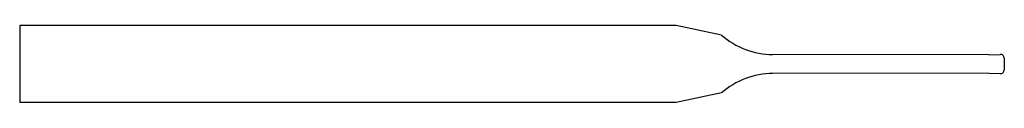
# Model space of a CAD drawing. Units: millimetres. Extents: x -51 to 0, y -2 to 2.
import ezdxf

# ---------------------------------------------------------------- set-up
doc = ezdxf.new("R2010")
doc.units = ezdxf.units.MM

msp = doc.modelspace()

# ---------------------------------------------------------------- linework, layer by layer
at = {"color": 7, "linetype": 'Continuous'}
for p, q in [((-16.995, 2), (-51, 2)), ((-51, 2), (-51, -2)), ((-14.642, 1.5), (-16.995, 2)), ((-0.8, 0.47), (-12, 0.495)), ((-0.8, 0.47), (-0.21, 0.5)), ((0, 0.3), (0, -0.3)), ((-0.8, -0.47), (-12, -0.495)), ((-0.8, -0.47), (-0.21, -0.5)), ((-14.642, -1.5), (-16.995, -2)), ((-16.995, -2), (-51, -2))]:
    msp.add_line(p, q, dxfattribs=at)
for centre, radius, start, end in [((-11.991, 4.495), 4, 228.482, 269.8721), ((-0.2, 0.3), 0.2, 0, 92.8866), ((-11.991, -4.495), 4, 90.1279, 131.518), ((-0.2, -0.3), 0.2, 267.1134, 0)]:
    msp.add_arc(centre, radius, start, end, dxfattribs=at)

doc.saveas('drawing.dxf')
